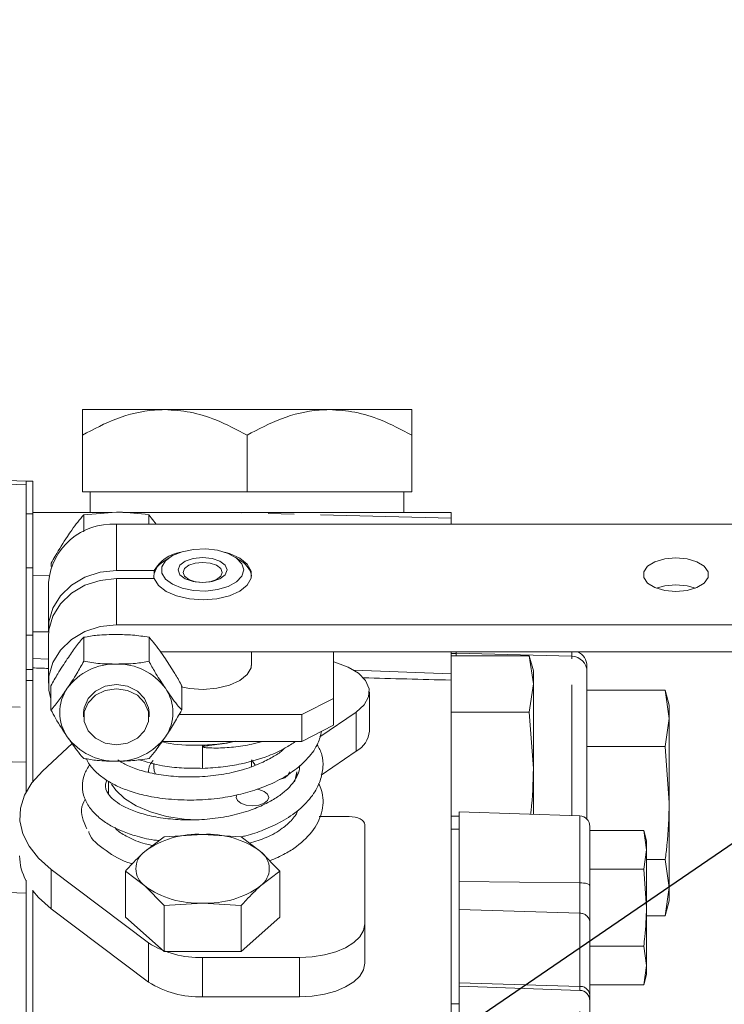
# Model space of a CAD drawing. Units: millimetres. Extents: x 11 to 1180, y 5 to 832.
# Drawn here: x 251 to 285, y 277 to 325 of the extents above; entities that cross this region are included whole.
import ezdxf

# ---------------------------------------------------------------- set-up
doc = ezdxf.new("R2010")
doc.units = ezdxf.units.MM
doc.linetypes.add('PHANTOM', pattern=[12.7, 6.35, -1.27, 1.27, -1.27, 1.27, -1.27])
doc.layers.add('SLD-0', color=7, linetype='Continuous')
doc.styles.add('SLDTEXTSTYLE0', font='TXT', dxfattribs={"width": 0.605})
doc.dimstyles.new('SLDDIMSTYLE2', dxfattribs={"dimtxt": 3, "dimasz": 3, "dimexe": 0, "dimexo": 0.0625, "dimgap": 0.75, "dimtad": 0, "dimdec": 1, "dimlfac": 2, "dimrnd": 1e-09, "dimzin": 12, "dimdsep": 46, "dimtxsty": 'SLDTEXTSTYLE0', "dimsah": 1, "dimcen": 0.09, "dimadec": 0, "dimazin": 0, "dimtfac": 1, "dimtdec": 3, "dimtofl": 0, "dimtmove": 0, "dimatfit": 3, "dimfxl": 1, "dimfrac": 2, "dimtolj": 1, "dimtzin": 12, "dimarcsym": 0})
doc.dimstyles.new('SLDDIMSTYLE4', dxfattribs={"dimtxt": 0, "dimasz": 3, "dimexe": 0, "dimexo": 0.0625, "dimgap": 0, "dimtad": 0, "dimtih": 1, "dimtoh": 1, "dimdec": 0, "dimrnd": 1e-09, "dimzin": 0, "dimdsep": 46, "dimtxsty": 'Standard', "dimsah": 1, "dimcen": 0.09, "dimadec": 0, "dimazin": 0, "dimtfac": 3, "dimtdec": 0, "dimtofl": 0, "dimtmove": 0, "dimatfit": 3, "dimfxl": 1, "dimfrac": 2, "dimtolj": 1, "dimtzin": 0, "dimarcsym": 0})

# ---------------------------------------------------------------- blocks, each defined once
blk = doc.blocks.new('*D44')
at = {"layer": 'SLD-0'}
for p, q in [((129.997, 351.639), (129.997, 427.634)), ((321.294, 236.496), (321.294, 427.634)), ((129.997, 424.459), (218.905, 424.459)), ((321.294, 424.459), (232.386, 424.459))]:
    blk.add_line(p, q, dxfattribs=at)
for points in [[(129.997, 424.459), (132.997, 423.959), (132.997, 424.959)], [(321.294, 424.459), (318.294, 424.959), (318.294, 423.959)]]:
    blk.add_solid(points, dxfattribs=at)
at = {"layer": 'SLD-0', "insert": (220.492, 426.024), "char_height": 3, "attachment_point": 1, "style": 'SLDTEXTSTYLE0'}
blk.add_mtext('382.6', dxfattribs=at)

msp = doc.modelspace()

# ---------------------------------------------------------------- linework, layer by layer
at = {"color": 7, "linetype": 'Continuous', "lineweight": 15}
for p, q in [((253.952456, 301.914582), (253.952456, 304.676978)), ((261.952457, 304.676963), (261.952457, 301.914567)), ((269.952459, 304.676978), (269.952459, 301.914582)), ((245.13903, 302.651083), (251.220958, 302.438697)), ((251.538457, 302.438697), (251.220958, 302.438697)), ((251.220958, 302.438697), (251.220958, 300.851198)), ((251.538457, 302.438697), (251.538457, 300.914625)), ((261.952457, 301.914567), (253.952456, 301.914582)), ((254.333408, 300.914595), (254.333408, 301.914582)), ((269.952459, 301.914582), (261.952457, 301.914567)), ((269.571503, 301.914582), (269.571503, 300.914595)), ((251.220958, 300.851198), (251.220958, 298.226667)), ((251.538457, 300.914625), (254.333408, 300.914625)), ((255.381615, 300.914569), (251.538457, 300.914569)), ((251.538457, 300.914569), (251.538457, 298.197852)), ((254.016836, 300.806148), (255.602454, 300.932111)), ((254.016836, 300.806148), (254.016836, 299.999514)), ((261.251618, 300.914569), (255.913382, 300.914569)), ((257.188079, 300.806148), (257.188079, 300.341492)), ((257.188079, 300.806148), (257.538137, 300.341492)), ((261.251618, 300.914569), (271.858459, 300.914569)), ((271.858459, 300.914625), (269.571503, 300.914625)), ((271.858459, 300.914625), (271.858459, 300.914569)), ((271.858459, 300.636818), (271.858459, 300.914569)), ((271.858459, 300.636818), (271.858459, 300.341492)), ((255.602454, 300.341492), (286.082459, 300.341492)), ((254.010243, 299.989713), (254.016836, 299.999514)), ((254.016836, 299.999514), (254.03113, 299.999514)), ((258.193476, 298.736265), (257.88824, 298.526423)), ((261.698676, 298.526423), (261.393433, 298.736265)), ((251.220958, 298.226667), (251.220958, 294.955807)), ((251.538457, 298.226667), (251.538457, 294.955807)), ((252.431215, 298.44954), (252.431215, 298.28613)), ((255.602454, 298.091514), (257.442882, 298.091514)), ((257.442882, 297.700213), (255.602454, 297.700213)), ((257.415382, 297.795607), (257.415382, 297.700213)), ((257.442882, 298.091514), (257.442882, 297.980794)), ((252.305535, 297.512473), (252.305535, 295.262497)), ((255.602454, 295.450238), (286.082459, 295.450238)), ((251.220958, 294.955807), (251.220958, 293.282507)), ((251.538457, 294.955807), (251.538457, 293.652346)), ((252.305535, 294.871196), (252.305535, 292.621219)), ((254.015004, 294.850118), (254.015004, 293.682739)), ((257.189912, 294.850118), (257.189912, 293.682739)), ((286.082459, 294.146884), (257.735675, 294.146884)), ((262.171534, 293.478057), (262.171534, 294.146884)), ((266.143454, 294.146884), (266.143454, 291.878154)), ((271.858459, 294.146884), (271.858459, 293.081956)), ((272.112456, 294.059004), (271.858459, 294.059004)), ((271.858459, 293.953394), (275.661563, 293.953394)), ((272.112456, 294.07065), (272.112456, 294.146884)), ((277.720404, 293.929364), (272.112456, 294.076215)), ((272.112456, 293.953394), (272.112456, 294.076215)), ((275.858459, 293.218568), (275.661563, 293.953394)), ((275.858459, 292.582188), (275.661563, 293.953394)), ((251.538457, 293.652346), (251.538457, 293.363055)), ((251.538457, 293.363055), (251.538457, 292.744759)), ((278.46246, 293.449407), (278.46246, 293.162061)), ((251.220958, 293.282507), (251.220958, 292.743865)), ((271.858459, 293.081956), (271.858459, 292.767761)), ((275.858459, 292.582188), (275.858459, 293.218568)), ((278.46246, 293.167626), (278.46246, 286.010977)), ((251.538457, 292.743865), (251.220958, 292.743865)), ((251.220958, 292.743865), (251.220958, 287.344318)), ((251.538457, 292.743865), (251.538457, 287.829548)), ((252.427549, 292.490786), (252.427549, 291.323406)), ((258.777363, 292.490786), (258.777363, 291.323406)), ((271.858459, 292.767761), (271.858459, 273.878502)), ((275.661563, 291.210981), (275.858459, 292.582188)), ((275.858459, 288.468567), (275.858459, 292.582188)), ((267.893155, 290.293241), (267.893155, 292.200321)), ((278.46246, 292.282762), (282.265556, 292.282762)), ((282.462453, 291.547933), (282.265556, 292.282762)), ((282.462453, 290.911548), (282.265556, 292.282762)), ((264.61946, 291.095555), (266.143454, 291.878154)), ((266.143454, 291.878154), (266.143454, 290.574802)), ((282.462453, 290.911548), (282.462453, 291.547933)), ((254.014955, 291.192973), (254.014955, 290.990801)), ((257.189957, 290.990801), (257.189957, 291.192973)), ((258.647998, 291.095555), (264.61946, 291.095555)), ((264.61946, 289.7922), (264.61946, 291.095555)), ((267.253821, 291.219111), (265.490805, 290.017688)), ((271.858459, 291.210981), (275.661563, 291.210981)), ((275.858459, 288.468567), (275.661563, 291.210981)), ((266.143454, 290.574802), (264.61946, 289.7922)), ((282.265556, 289.540332), (282.462453, 290.911548)), ((282.462453, 286.797918), (282.462453, 290.911548)), ((252.013469, 288.34412), (253.454161, 289.682176)), ((264.61946, 289.7922), (257.82789, 289.7922)), ((278.46246, 289.540332), (282.265556, 289.540332)), ((282.462453, 286.797918), (282.265556, 289.540332)), ((267.253821, 289.312031), (265.555588, 288.154755)), ((257.415382, 288.719654), (257.415382, 288.532641)), ((262.171534, 288.532641), (262.171534, 288.849698)), ((264.362281, 288.071232), (264.362281, 288.314689)), ((275.858459, 286.247475), (275.858459, 288.468567)), ((255.224631, 287.854651), (255.224631, 287.218291)), ((282.462453, 282.684305), (282.462453, 286.797918)), ((264.362281, 286.318216), (264.362281, 286.400124)), ((278.111887, 286.168784), (272.252155, 286.373408)), ((272.252155, 286.373408), (272.252155, 284.790888)), ((265.457777, 286.135169), (266.905454, 286.135169)), ((267.667455, 285.743868), (267.667455, 280.917832)), ((272.252155, 286.151662), (271.858459, 286.151662)), ((259.793458, 285.272565), (257.917066, 285.156965)), ((261.669842, 285.156965), (259.793458, 285.272565)), ((278.602158, 285.661092), (278.602158, 282.780709)), ((278.602158, 285.45944), (281.217438, 285.45944)), ((281.35216, 284.956662), (281.217438, 285.45944)), ((281.217438, 285.45944), (281.35216, 284.521244)), ((257.917066, 285.156965), (256.978874, 284.4381)), ((262.608041, 284.4381), (261.669842, 285.156965)), ((272.252155, 284.790888), (272.252155, 277.772588)), ((281.35216, 284.521244), (281.35216, 284.956662)), ((263.546233, 283.488033), (262.608041, 284.4381)), ((281.35216, 284.521244), (281.217438, 283.58305)), ((281.35216, 281.706663), (281.35216, 284.521244)), ((281.35216, 284.055505), (282.265556, 284.055505)), ((282.462453, 282.684305), (282.265556, 284.055505)), ((257.168372, 280.000722), (252.443229, 283.567261)), ((256.040682, 281.243915), (256.040682, 283.488033)), ((256.040682, 283.488033), (256.978874, 282.769168)), ((262.608041, 282.769168), (263.546233, 283.488033)), ((263.546233, 281.243915), (263.546233, 283.488033)), ((278.602158, 283.58305), (281.217438, 283.58305)), ((281.217438, 283.58305), (281.35216, 281.706663)), ((251.220958, 283.049626), (251.220958, 273.661164)), ((251.538457, 282.565051), (251.538457, 273.661164)), ((256.978874, 282.769168), (257.917066, 281.819103)), ((278.602158, 282.780709), (278.602158, 281.00336)), ((282.265556, 281.313106), (282.462453, 282.684305)), ((282.462453, 282.047935), (282.462453, 282.684305)), ((257.917066, 281.819103), (259.793458, 281.934701)), ((259.793458, 281.934701), (261.669842, 281.819103)), ((282.265556, 281.313106), (282.462453, 282.047935)), ((282.462453, 282.042369), (282.462453, 282.047935)), ((257.168372, 278.09364), (252.443229, 281.660178)), ((257.917066, 279.574984), (257.917066, 281.819103)), ((261.669842, 279.574984), (261.669842, 281.819103)), ((281.35216, 278.89208), (281.35216, 281.706663)), ((256.040682, 281.243915), (257.917066, 279.574984)), ((261.669842, 279.574984), (263.546233, 281.243915)), ((278.602158, 281.00336), (278.602158, 277.448941)), ((281.35216, 281.313106), (282.265556, 281.313106)), ((281.35216, 281.307541), (282.265556, 281.307541)), ((267.667455, 279.01075), (267.667455, 280.917832)), ((257.917066, 279.574984), (261.669842, 279.574984)), ((278.602158, 279.830274), (281.217438, 279.830274)), ((281.217438, 279.830274), (281.35216, 278.89208)), ((264.492457, 279.287414), (259.793458, 279.287414)), ((281.35216, 278.89208), (281.217438, 277.953885)), ((281.35216, 278.456663), (281.35216, 278.89208)), ((281.217438, 277.953885), (281.35216, 278.456663)), ((278.111887, 277.690612), (272.252155, 277.895238)), ((272.252155, 277.772588), (272.252155, 270.17308)), ((278.602158, 277.953885), (281.217438, 277.953885)), ((264.492457, 277.380333), (259.793458, 277.380333)), ((278.602158, 277.448941), (278.602158, 277.182921)), ((278.602158, 277.182921), (278.602158, 270.639447))]:
    msp.add_line(p, q, dxfattribs=at)
at = {"color": 8, "linetype": 'PHANTOM', "lineweight": 0}
for p, q in [((251.220958, 302.261403), (241.420803, 302.603634)), ((251.538457, 300.851198), (251.220958, 300.851198)), ((271.858459, 300.636818), (261.251618, 300.914569)), ((255.602454, 300.341492), (255.602454, 298.091514)), ((251.538457, 298.226667), (251.220958, 298.226667)), ((251.538457, 297.84696), (252.327067, 297.835251)), ((255.602454, 297.700213), (255.602454, 295.450238)), ((251.538457, 294.955807), (251.220958, 294.955807)), ((252.310203, 295.112025), (251.538457, 295.123482)), ((277.720404, 293.929364), (277.720404, 294.146884)), ((277.720404, 286.182454), (277.720404, 293.929364)), ((251.538457, 293.811779), (252.305535, 293.784229)), ((251.538457, 293.282507), (251.220958, 293.282507)), ((267.145609, 293.251226), (271.858459, 293.081956)), ((267.253821, 289.312031), (267.253821, 291.219111)), ((259.793458, 289.606236), (259.793458, 289.526442)), ((259.793458, 289.526442), (259.793458, 288.481274)), ((278.111887, 282.9186), (278.111887, 286.168784)), ((272.252155, 285.520825), (271.858459, 285.520825)), ((252.443229, 281.660178), (252.443229, 283.567261)), ((272.252155, 282.974178), (278.111887, 282.9186)), ((278.111887, 281.438999), (278.111887, 282.9186)), ((272.252155, 281.614583), (278.111887, 281.438999)), ((278.111887, 277.884579), (278.111887, 281.438999)), ((257.168372, 278.09364), (257.168372, 280.000722)), ((259.793458, 277.380333), (259.793458, 279.287414)), ((264.492457, 277.380333), (264.492457, 279.287414)), ((272.252155, 278.060165), (278.111887, 277.884579)), ((278.111887, 277.690612), (278.111887, 277.884579)), ((278.111887, 270.307052), (278.111887, 277.690612)), ((272.252155, 277.042653), (271.858459, 277.042653))]:
    msp.add_line(p, q, dxfattribs=at)
at = {"color": 7, "linetype": 'Continuous', "lineweight": 15, "flags": 128}
for points in [[(257.952457, 305.91462), (257.082363, 305.914616), (256.295604, 305.914616), (255.605628, 305.914612), (255.024252, 305.914609), (254.561422, 305.914605), (254.22505, 305.914601), (254.020897, 305.914601), (253.952456, 305.914597)], [(253.952456, 305.914597), (254.020897, 305.914594), (254.22505, 305.91459), (254.561422, 305.914586), (255.024252, 305.914582), (255.605628, 305.914579), (256.295604, 305.914579), (257.082363, 305.914575), (257.952457, 305.914575)], [(255.702456, 305.914597), (255.797406, 305.914601), (256.079381, 305.914601), (256.539797, 305.914605), (257.164677, 305.914609), (257.935037, 305.914612), (258.827453, 305.914612), (259.814834, 305.914616), (260.867154, 305.914616), (261.952457, 305.914616), (263.037761, 305.914616), (264.090081, 305.914616), (265.077454, 305.914612), (265.969877, 305.914612), (266.740238, 305.914609), (267.365118, 305.914605), (267.825534, 305.914601), (268.107501, 305.914601), (268.202459, 305.914597)], [(268.202459, 305.914597), (268.107501, 305.914594), (267.825534, 305.91459), (267.365118, 305.914586), (266.740238, 305.914582), (265.969877, 305.914579), (265.077454, 305.914579), (264.090081, 305.914579), (263.037761, 305.914575), (261.952457, 305.914575), (260.867154, 305.914575), (259.814834, 305.914579), (258.827453, 305.914579), (257.935037, 305.914579), (257.164677, 305.914582), (256.539797, 305.914586), (256.079381, 305.91459), (255.797406, 305.914594), (255.702456, 305.914597)], [(265.952458, 305.91462), (265.013923, 305.91462), (264.023011, 305.91462), (262.996664, 305.91462), (261.952457, 305.914623), (260.908244, 305.91462), (259.881904, 305.91462), (258.890991, 305.91462), (257.952457, 305.91462)], [(257.952457, 305.914575), (258.890991, 305.914571), (259.881904, 305.914571), (260.908244, 305.914571), (261.952457, 305.914571), (262.996664, 305.914571), (264.023011, 305.914571), (265.013923, 305.914571), (265.952458, 305.914575)], [(269.952459, 305.914597), (269.884018, 305.914601), (269.679864, 305.914601), (269.343493, 305.914605), (268.880663, 305.914609), (268.299287, 305.914612), (267.609311, 305.914616), (266.822544, 305.914616), (265.952458, 305.91462)], [(265.952458, 305.914575), (266.822544, 305.914575), (267.609311, 305.914579), (268.299287, 305.914579), (268.880663, 305.914582), (269.343493, 305.914586), (269.679864, 305.91459), (269.884018, 305.914594), (269.952459, 305.914597)], [(261.790534, 298.122534), (261.701805, 298.424816), (261.443516, 298.700237), (261.038614, 298.924329), (260.523071, 299.077177), (259.9427, 299.145201), (259.349068, 299.122354), (258.794916, 299.010673), (258.329493, 298.820073), (257.994158, 298.567498), (257.818689, 298.275383), (257.818689, 297.969686), (257.994158, 297.677571), (258.329493, 297.424996), (258.794916, 297.234395), (259.349068, 297.122715), (259.9427, 297.099868), (260.523071, 297.167891), (261.038614, 297.32074), (261.443516, 297.544831), (261.701805, 297.820253), (261.790534, 298.122534)], [(260.866014, 298.987614), (261.09278, 298.9206), (261.59971, 298.692694), (261.962039, 298.400996), (262.150755, 298.068857), (262.150755, 297.72287), (261.962039, 297.390735), (261.59971, 297.099037), (261.09278, 296.871127), (260.481832, 296.72526), (259.815772, 296.673106), (259.147925, 296.718841), (258.531762, 296.858804), (258.016599, 297.081793), (257.64369, 297.369951), (257.442882, 297.700213), (257.442882, 297.700213)], [(258.602833, 298.122534), (258.693462, 297.88856), (258.951557, 297.690203), (259.337825, 297.557669), (259.793458, 297.511129), (260.249091, 297.557669), (260.635359, 297.690203), (260.893447, 297.88856), (260.984083, 298.122534), (260.893447, 298.356509), (260.635359, 298.554865), (260.249091, 298.6874), (259.793458, 298.73394), (259.337825, 298.6874), (258.951557, 298.554865), (258.693462, 298.356509), (258.602833, 298.122534)], [(282.780459, 298.711074), (283.323412, 298.661912), (283.800883, 298.520351), (284.155269, 298.303468), (284.343836, 298.037423), (284.343836, 297.754304), (284.155269, 297.488259), (283.800883, 297.271376), (283.323412, 297.129819), (282.780459, 297.080656), (282.237497, 297.129819), (281.760034, 297.271376), (281.40564, 297.488259), (281.217073, 297.754304), (281.217073, 298.037423), (281.40564, 298.303468), (281.760034, 298.520351), (282.237497, 298.661912), (282.780459, 298.711074)], [(258.840953, 298.004566), (258.913462, 297.817385), (259.11994, 297.658702), (259.428953, 297.552673), (259.793458, 297.515439), (260.157963, 297.552673), (260.466975, 297.658702), (260.673453, 297.817385), (260.745955, 298.004566), (260.673453, 298.191743), (260.466975, 298.350429), (260.157963, 298.456458), (259.793458, 298.493689), (259.428953, 298.456458), (259.11994, 298.350429), (258.913462, 298.191743), (258.840953, 298.004566)], [(255.602454, 297.700213), (254.813453, 297.618007), (254.070302, 297.376169), (253.416193, 296.988746), (252.889143, 296.478262), (252.519784, 295.874378), (252.329574, 295.212196), (252.305535, 294.871196)], [(252.310203, 295.112025), (252.329574, 295.603497), (252.519784, 296.265678), (252.889143, 296.869563), (253.416193, 297.380047), (254.070302, 297.767466), (254.813453, 298.009308), (255.602454, 298.091514)], [(281.826687, 297.244189), (282.237497, 297.358556), (282.780459, 297.407718)], [(282.780459, 297.407718), (283.323412, 297.358556), (283.73423, 297.244189)], [(252.427549, 291.858712), (252.329574, 292.280219), (252.329574, 292.962219), (252.519784, 293.624403), (252.889143, 294.228285), (253.416193, 294.738769), (254.070302, 295.12619), (254.813453, 295.368032), (255.602454, 295.450238)], [(262.171534, 293.604305), (262.150755, 293.368188), (261.962039, 293.036051), (261.59971, 292.744353), (261.09278, 292.516446), (260.481832, 292.370576), (259.815772, 292.318422), (259.147925, 292.364158), (258.750205, 292.44197)], [(266.143454, 293.657221), (266.219584, 293.636914), (266.856333, 293.40559), (267.364038, 293.101527), (267.712069, 292.743075), (267.879409, 292.351868), (267.855962, 291.951515), (267.643159, 291.566178), (267.253821, 291.219111)], [(254.014955, 291.192973), (254.039073, 291.429518), (254.227639, 291.874073), (254.58203, 292.236481), (255.059501, 292.473024), (255.602454, 292.555174), (256.145415, 292.473024), (256.622878, 292.236481), (256.977273, 291.874073), (257.165839, 291.429518), (257.189957, 291.192973)], [(256.977273, 290.309701), (257.165839, 290.754258), (257.165839, 291.227346), (256.977273, 291.671902), (256.622878, 292.034307), (256.145415, 292.270852), (255.602454, 292.353002), (255.059501, 292.270852), (254.58203, 292.034307), (254.227639, 291.671902), (254.039073, 291.227346), (254.039073, 290.754258), (254.227639, 290.309701), (254.58203, 289.947295), (255.059501, 289.710752), (255.602454, 289.628601), (256.145415, 289.710752), (256.622878, 289.947295), (256.977273, 290.309701)], [(252.443229, 283.567261), (251.82596, 284.110119), (251.359762, 284.691378), (251.053484, 285.300012), (250.912928, 285.924483), (250.94076, 286.552949), (251.136453, 287.173491), (251.496298, 287.774347), (252.013469, 288.34412)], [(263.511648, 287.9351), (263.526214, 287.938112), (263.783721, 288.026469), (263.955784, 288.158705), (264.016209, 288.314689)], [(264.263344, 287.829084), (264.27449, 287.856974), (264.362281, 288.314689)], [(255.37501, 287.717707), (255.572413, 287.416849), (255.994615, 287.011226), (256.562812, 286.655696), (257.255157, 286.36392), (258.045045, 286.14711), (258.902123, 286.013599), (259.51497, 285.97288)], [(261.459788, 287.189966), (261.424375, 287.069579), (261.484799, 286.913596), (261.656863, 286.781359), (261.91437, 286.693003), (262.218123, 286.661975), (262.521883, 286.693003), (262.77939, 286.781359), (262.951454, 286.913596), (263.011878, 287.069579), (262.951454, 287.225563), (262.77939, 287.3578), (262.521883, 287.446156), (262.434286, 287.461778)], [(266.905454, 286.135169), (267.054116, 286.127649), (267.197063, 286.105381), (267.328804, 286.069222), (267.444273, 286.020558), (267.539037, 285.961263), (267.609452, 285.893611), (267.652815, 285.820206), (267.667455, 285.743868)], [(252.443229, 281.660178), (251.82596, 282.203039), (251.538457, 282.533707)], [(267.667455, 280.917832), (267.60645, 280.599752), (267.425773, 280.293898), (267.132369, 280.012021), (266.737518, 279.764952), (266.25639, 279.562189), (265.707475, 279.411522), (265.111869, 279.318742), (264.492457, 279.287414)], [(267.667455, 279.01075), (267.60645, 278.692672), (267.425773, 278.386817), (267.132369, 278.104939), (266.737518, 277.857872), (266.25639, 277.655108), (265.707475, 277.504441), (265.111869, 277.411661), (264.492457, 277.380333)]]:
    msp.add_lwpolyline(points, dxfattribs=at)
at = {"color": 8, "linetype": 'PHANTOM', "lineweight": 0, "flags": 128}
for points in [[(262.171534, 288.893981), (262.335842, 288.664512), (262.351682, 288.632618)], [(257.415382, 288.532641), (257.437532, 288.366357), (257.506018, 288.198706)], [(278.602158, 282.780709), (278.592822, 282.807035), (278.565166, 282.832395), (278.520202, 282.855855), (278.459584, 282.876555), (278.385532, 282.893732), (278.300782, 282.906756), (278.208432, 282.915147), (278.111887, 282.9186)]]:
    msp.add_lwpolyline(points, dxfattribs=at)
at = {"color": 7, "linetype": 'Continuous', "lineweight": 15}
for centre, radius, start, end in [((255.402258, 297.239186), 3.108759, 86.3077484, 174.9566902), ((259.019724, 297.202025), 1.81042, 99.5005184, 150.5728745), ((258.29819, 297.75111), 0.877022, 117.8678549, 183.3269927), ((261.185409, 297.671146), 0.997467, 8.9231773, 59.0312863), ((277.700456, 293.167626), 0.762, 0, 88.5), ((277.700456, 293.449407), 0.762, 0, 66.2517616), ((255.534053, 290.697312), 2.855813, 88.6275371, 144.0812139), ((255.67086, 290.697313), 2.855812, 35.9187794, 91.3725409), ((254.934213, 291.192974), 2.079848, 145.4455876, 214.5544124), ((256.270707, 291.192974), 2.079842, 325.4454784, 34.5545216), ((255.534053, 291.688635), 2.855813, 215.9187861, 271.3724629), ((255.67086, 291.688635), 2.855812, 268.6274591, 324.0812206), ((266.677734, 290.386289), 1.218978, 298.2030898, 355.6221812), ((278.094156, 285.661092), 0.508, 0, 88), ((259.56769, 280.870149), 4.408201, 87.064282, 125.9636913), ((260.019219, 280.870124), 4.408226, 54.0364214, 92.9356053), ((257.587965, 283.603634), 1.033114, 126.1263086, 233.8736914), ((261.998945, 283.603634), 1.033117, 306.1265685, 53.8734315), ((253.443117, 284.2487), 2.539746, 180.4650412, 208.9605317), ((259.56769, 286.33711), 4.408194, 234.0362384, 272.9357185), ((260.019219, 286.337135), 4.408219, 267.0643941, 305.9636489), ((259.611721, 283.805614), 4.521853, 237.2930588, 272.3033846), ((259.611721, 281.898533), 4.521853, 237.2930588, 272.3033846), ((278.094156, 277.182921), 0.508, 0, 88)]:
    msp.add_arc(centre, radius, start, end, dxfattribs=at)
at = {"color": 8, "linetype": 'PHANTOM', "lineweight": 0}
for centre, radius, start, end in [((257.974352, 288.300856), 0.812462, 136.2957534, 181.2056038), ((278.130416, 280.966155), 0.473207, 4.5094128, 92.2439946), ((278.130418, 277.411737), 0.473205, 4.5093041, 92.244225)]:
    msp.add_arc(centre, radius, start, end, dxfattribs=at)
at = {"color": 7, "linetype": 'Continuous', "lineweight": 15}
for start_param, end_param in [(3.715185397, 3.726740043), (3.926481633, 3.974957905)]:
    msp.add_ellipse((353.42864, 292.878691), major_axis=(121.289919, -1.630154), ratio=0.013444494, start_param=start_param, end_param=end_param, dxfattribs=at)
for points, knots in [([(253.952456, 305.914597), (253.952456, 305.888607), (253.952456, 305.835877), (253.952456, 305.413026), (253.952456, 304.941919), (253.952456, 304.676978)], [0, 0, 0, 0, 0.298418639, 0.605444474, 1, 1, 1, 1]), ([(253.952456, 304.676978), (254.500145, 304.966071), (255.614251, 305.554142), (256.995504, 305.889091), (257.784948, 305.910114), (257.952457, 305.914575)], [0, 0, 0, 0, 0.432388022, 0.879561108, 1, 1, 1, 1]), ([(257.952457, 305.914575), (258.368076, 305.888586), (259.211302, 305.835859), (260.564973, 305.413011), (261.453031, 304.941904), (261.952457, 304.676963)], [0, 0, 0, 0, 0.298417937, 0.605443333, 1, 1, 1, 1]), ([(261.952457, 304.676963), (262.500146, 304.966059), (263.614252, 305.554136), (264.995504, 305.889083), (265.78495, 305.910113), (265.952458, 305.914575)], [0, 0, 0, 0, 0.432388409, 0.879561424, 1, 1, 1, 1]), ([(265.952458, 305.914575), (266.368077, 305.888587), (267.211301, 305.835863), (268.564975, 305.413018), (269.453032, 304.941917), (269.952459, 304.676978)], [0, 0, 0, 0, 0.29841856, 0.605443681, 1, 1, 1, 1]), ([(269.952459, 304.676978), (269.952459, 304.966075), (269.952459, 305.554154), (269.952459, 305.889106), (269.952459, 305.910135), (269.952459, 305.914597)], [0, 0, 0, 0, 0.432388413, 0.87956079, 1, 1, 1, 1]), ([(253.224024, 299.753809), (253.296113, 299.85908), (253.564469, 300.250956), (253.825747, 300.571623), (254.016836, 300.806148)], [0, 0, 0, 0, 0.268633757, 1, 1, 1, 1]), ([(255.602454, 300.932111), (255.640048, 300.931985), (256.175495, 300.930193), (256.700207, 300.865914), (257.188079, 300.806148)], [0, 0, 0, 0, 0.070209319, 1, 1, 1, 1]), ([(252.431215, 298.44954), (252.497773, 298.567477), (252.7562, 299.025389), (253.024687, 299.443433), (253.224024, 299.753809)], [0, 0, 0, 0, 0.257552342, 1, 1, 1, 1]), ([(253.221275, 293.800885), (253.354269, 293.998446), (253.625501, 294.401356), (253.883507, 294.698616), (254.015004, 294.850118)], [0, 0, 0, 0, 0.490336859, 1, 1, 1, 1]), ([(254.015004, 294.850118), (254.230777, 294.888607), (254.74329, 294.980025), (255.287413, 294.980359), (255.602454, 294.980552)], [0, 0, 0, 0, 0.421011743, 1, 1, 1, 1]), ([(255.602454, 294.980552), (255.868441, 294.980453), (256.410902, 294.980251), (256.926917, 294.894051), (257.189912, 294.850118)], [0, 0, 0, 0, 0.490333197, 1, 1, 1, 1]), ([(257.189912, 294.850118), (257.262671, 294.770823), (257.515417, 294.495371), (257.78889, 294.089743), (257.983637, 293.800885)], [0, 0, 0, 0, 0.287871455, 1, 1, 1, 1]), ([(252.427549, 292.490786), (252.535436, 292.68962), (252.791691, 293.161897), (253.063754, 293.566579), (253.221275, 293.800885)], [0, 0, 0, 0, 0.42101295, 1, 1, 1, 1]), ([(254.015004, 293.682739), (253.907117, 293.483904), (253.650862, 293.011626), (253.378797, 292.606945), (253.221275, 292.37264)], [0, 0, 0, 0, 0.421011979, 1, 1, 1, 1]), ([(255.602454, 293.552305), (255.336467, 293.552404), (254.794009, 293.552606), (254.277997, 293.638806), (254.015004, 293.682739)], [0, 0, 0, 0, 0.490335483, 1, 1, 1, 1]), ([(257.189912, 293.682739), (256.974139, 293.64425), (256.461625, 293.552829), (255.917498, 293.552497), (255.602454, 293.552305)], [0, 0, 0, 0, 0.4210105708, 1, 1, 1, 1]), ([(257.983637, 292.37264), (257.831261, 292.602393), (257.571922, 292.993426), (257.304962, 293.454761), (257.199258, 293.66422), (257.189912, 293.682739)], [0, 0, 0, 0, 0.564954844, 0.961536419, 1, 1, 1, 1]), ([(257.983637, 293.800885), (258.136013, 293.571132), (258.395353, 293.1801), (258.662313, 292.718763), (258.768017, 292.509305), (258.777363, 292.490786)], [0, 0, 0, 0, 0.564954755, 0.961536268, 1, 1, 1, 1]), ([(253.221275, 292.37264), (253.088281, 292.175078), (252.817053, 291.772167), (252.559046, 291.474909), (252.427549, 291.323406)], [0, 0, 0, 0, 0.490336273, 1, 1, 1, 1]), ([(258.777363, 291.323406), (258.704604, 291.402702), (258.451854, 291.678158), (258.178384, 292.083782), (257.983637, 292.37264)], [0, 0, 0, 0, 0.287868468, 1, 1, 1, 1]), ([(252.427549, 291.323406), (252.50031, 291.186425), (252.753063, 290.71058), (253.02653, 290.303325), (253.221275, 290.013308)], [0, 0, 0, 0, 0.287870548, 1, 1, 1, 1]), ([(257.983637, 290.013308), (258.116629, 290.211067), (258.387854, 290.61438), (258.645864, 291.084038), (258.777363, 291.323406)], [0, 0, 0, 0, 0.490335682, 1, 1, 1, 1]), ([(253.221275, 290.013308), (253.373654, 289.790124), (253.632997, 289.410274), (253.899947, 289.078092), (254.005657, 288.973338), (254.015004, 288.964076)], [0, 0, 0, 0, 0.564955679, 0.9615333, 1, 1, 1, 1]), ([(254.159787, 288.942052), (254.179011, 288.891971), (254.264843, 288.668369), (254.577715, 288.325631), (255.051422, 287.934146), (255.600473, 287.626027), (256.250331, 287.360526), (257.087635, 287.12831), (258.145718, 286.965166), (259.318682, 286.919671), (260.474783, 286.995521), (261.515662, 287.179582), (262.460857, 287.45018), (263.357773, 287.818878), (264.219755, 288.323955), (264.937984, 288.962649), (265.409372, 289.634045), (265.524453, 290.087777), (265.573782, 290.282266)], [0, 0, 0, 0, 0.017166631, 0.076646566, 0.130539819, 0.181111648, 0.232995597, 0.29613864, 0.370089012, 0.449185948, 0.520725872, 0.588048985, 0.650069836, 0.713789091, 0.78674169, 0.866491836, 0.94277263, 1, 1, 1, 1]), ([(257.189912, 288.964076), (257.297799, 289.085933), (257.554054, 289.375371), (257.826117, 289.779387), (257.983637, 290.013308)], [0, 0, 0, 0, 0.421012568, 1, 1, 1, 1]), ([(259.793458, 289.606273), (259.246702, 289.603784), (258.543616, 289.600584), (257.947739, 289.742666), (257.815247, 289.774257)], [0, 0, 0, 0, 0.777650661, 1, 1, 1, 1]), ([(261.388396, 289.796723), (261.179289, 289.754871), (260.665756, 289.652088), (260.118107, 289.623324), (259.793458, 289.606273)], [0, 0, 0, 0, 0.407193742, 1, 1, 1, 1]), ([(259.793458, 289.526442), (259.793665, 289.527504), (259.794167, 289.530076), (259.799474, 289.534764), (259.819069, 289.543904), (259.921641, 289.566705), (260.36024, 289.617), (260.889222, 289.675418), (261.29509, 289.774048), (261.388396, 289.796723)], [0, 0, 0, 0, 0.003656561, 0.008853696, 0.018209238, 0.05023715, 0.204235687, 0.817059161, 1, 1, 1, 1]), ([(259.793458, 288.481274), (260.127285, 288.499536), (260.760156, 288.534157), (261.854649, 288.719475), (262.889493, 289.024077), (263.750871, 289.41586), (264.147042, 289.682587), (264.309851, 289.7922)], [0, 0, 0, 0, 0.1942212924, 0.3682061862, 0.6542297703, 0.8579040073, 1, 1, 1, 1]), ([(262.699654, 289.7922), (262.531922, 289.744377), (262.091737, 289.618873), (261.329219, 289.50718), (260.591306, 289.457908), (260.098367, 289.474997), (259.872719, 289.491661), (259.80213, 289.516099), (259.794672, 289.522341), (259.793473, 289.525069), (259.793459, 289.526335), (259.793458, 289.526442)], [0, 0, 0, 0, 0.188810309, 0.495504223, 0.775822503, 0.915700266, 0.985932134, 0.994750513, 0.997564657, 0.999794565, 1, 1, 1, 1]), ([(261.663531, 285.156375), (261.738367, 285.171923), (262.122855, 285.251806), (262.793046, 285.492551), (263.684115, 285.900141), (264.509585, 286.462032), (265.149611, 287.134174), (265.528183, 287.84409), (265.650897, 288.514237), (265.645204, 289.11823), (265.441141, 289.472978), (265.346957, 289.636709)], [0, 0, 0, 0, 0.027006044, 0.138750441, 0.262365035, 0.401961871, 0.54851412, 0.683564169, 0.801669908, 0.908462584, 1, 1, 1, 1]), ([(263.752965, 289.44624), (263.721793, 289.411134), (263.594715, 289.268014), (263.17245, 289.010274), (262.546503, 288.684498), (261.703769, 288.384153), (260.713952, 288.160498), (259.654857, 288.054165), (258.618584, 288.058875), (257.655404, 288.162824), (256.814497, 288.355667), (256.133003, 288.6061), (255.819502, 288.798378), (255.668191, 288.891181)], [0, 0, 0, 0, 0.024209153, 0.098694762, 0.184219031, 0.282912776, 0.392508963, 0.500102881, 0.605423234, 0.710214391, 0.81197732, 0.909251126, 1, 1, 1, 1]), ([(254.319125, 288.673393), (254.21694, 288.510368), (254.00426, 288.171061), (253.918881, 287.607398), (254.022853, 287.043523), (254.315426, 286.523914), (254.74009, 286.083652), (255.24748, 285.727481), (255.82304, 285.437471), (256.536966, 285.188645), (257.16751, 285.020517), (257.58971, 284.978128), (257.672784, 284.969788)], [0, 0, 0, 0, 0.107836504, 0.22444234, 0.340449434, 0.453031896, 0.558182952, 0.654042493, 0.744671159, 0.846804153, 0.969856499, 1, 1, 1, 1]), ([(254.015004, 288.964076), (254.230777, 288.925587), (254.743289, 288.834166), (255.287413, 288.833834), (255.602454, 288.833642)], [0, 0, 0, 0, 0.421011856, 1, 1, 1, 1]), ([(264.4961, 288.619078), (264.497234, 288.563676), (264.500921, 288.383362), (264.345976, 287.96907), (264.003707, 287.522044), (263.43178, 287.080046), (262.86642, 286.750156), (262.124727, 286.434081), (261.194794, 286.167204), (260.156896, 286.002419), (259.099237, 285.958367), (258.097904, 286.015713), (257.191808, 286.169085), (256.433139, 286.397528), (255.857854, 286.666819), (255.454378, 286.950382), (255.122043, 287.311638), (255.027977, 287.612302), (255.123875, 287.835014), (255.15048, 287.896799)], [0, 0, 0, 0, 0.021474633, 0.069892629, 0.164034855, 0.208860713, 0.256719818, 0.312812622, 0.376344698, 0.443312548, 0.507057337, 0.570854229, 0.63348949, 0.693756882, 0.750832418, 0.804249117, 0.857038854, 0.96033973, 1, 1, 1, 1]), ([(255.602454, 288.833642), (255.868441, 288.83374), (256.410902, 288.833941), (256.926917, 288.920142), (257.189912, 288.964076)], [0, 0, 0, 0, 0.490333106, 1, 1, 1, 1]), ([(256.677081, 288.909776), (257.057703, 288.796301), (257.713703, 288.600728), (258.794472, 288.483489), (259.452961, 288.482029), (259.793458, 288.481274)], [0, 0, 0, 0, 0.4002896, 0.689897168, 1, 1, 1, 1]), ([(275.72499, 286.252135), (275.731599, 286.305884), (275.821953, 287.040662), (275.840899, 287.781719), (275.858459, 288.468567)], [0, 0, 0, 0, 0.073150127, 1, 1, 1, 1]), ([(263.056015, 283.984454), (263.314462, 284.095892), (263.785059, 284.298807), (264.535261, 284.784951), (265.249887, 285.47918), (265.66268, 286.438159), (265.663005, 287.214782), (265.477424, 287.633092), (265.428369, 287.743665)], [0, 0, 0, 0, 0.138320573, 0.251863153, 0.47769863, 0.699528231, 0.920575698, 1, 1, 1, 1]), ([(254.088798, 286.987036), (254.063924, 286.94529), (253.849516, 286.585442), (253.915993, 286.056325), (254.124695, 285.634809), (254.175176, 285.532851)], [0, 0, 0, 0, 0.090488807, 0.780003732, 1, 1, 1, 1]), ([(282.265556, 284.055505), (282.295051, 284.284428), (282.412246, 285.194031), (282.440963, 286.111415), (282.462453, 286.797918)], [0, 0, 0, 0, 0.251673549, 1, 1, 1, 1]), ([(264.410314, 286.43276), (264.405955, 286.413575), (264.386412, 286.327564), (264.276189, 286.167251), (264.06582, 285.891491), (263.628337, 285.516221), (262.974934, 285.11798), (262.347401, 284.93399), (262.06783, 284.85202)], [0, 0, 0, 0, 0.032711287, 0.146658914, 0.280872027, 0.488498175, 0.772121534, 1, 1, 1, 1]), ([(256.376808, 283.845277), (256.366407, 283.847862), (255.830109, 283.981128), (255.070091, 284.493035), (254.345439, 285.041137), (254.264642, 285.379396), (254.258351, 285.405736)], [0, 0, 0, 0, 0.009182274, 0.473441517, 0.958996912, 1, 1, 1, 1]), ([(257.36591, 284.734657), (257.242073, 284.759328), (256.769194, 284.853534), (256.197079, 285.122602), (255.691492, 285.404619), (255.564079, 285.559367), (255.53078, 285.599811)], [0, 0, 0, 0, 0.144190941, 0.55060291, 0.882549452, 1, 1, 1, 1]), ([(256.978874, 284.4381), (256.744015, 284.216589), (256.430169, 283.920582), (256.118996, 283.575005), (256.040682, 283.488033)], [0, 0, 0, 0, 0.748326941, 1, 1, 1, 1]), ([(261.669842, 281.819103), (261.748158, 281.906075), (262.059344, 282.251654), (262.373185, 282.547659), (262.608041, 282.769168)], [0, 0, 0, 0, 0.251671938, 1, 1, 1, 1]), ([(281.35216, 281.706663), (281.337454, 281.23695), (281.317803, 280.609266), (281.237619, 279.986905), (281.217438, 279.830274)], [0, 0, 0, 0, 0.7483269447, 1, 1, 1, 1])]:
    msp.add_open_spline(points, degree=3, knots=knots, dxfattribs=at)
at = {"color": 8, "linetype": 'PHANTOM', "lineweight": 0}
for points, knots in [([(216.655753, 292.315177), (220.71626, 292.2127), (232.237979, 291.921921), (243.759727, 291.629431), (251.220958, 291.440021)], [0, 0, 0, 0, 0.352422035, 1, 1, 1, 1]), ([(251.220958, 288.785456), (243.123262, 288.960643), (228.169067, 289.284166), (213.214861, 289.596761), (206.358357, 289.740085)], [0, 0, 0, 0, 0.541499968, 1, 1, 1, 1]), ([(206.071808, 285.059582), (213.02383, 284.817411), (228.073552, 284.29316), (243.123263, 283.770679), (251.220958, 283.489551)], [0, 0, 0, 0, 0.461936854, 1, 1, 1, 1]), ([(251.220958, 282.415606), (240.681405, 282.779807), (225.631666, 283.299861), (210.58198, 283.822907), (206.071808, 283.979656)], [0, 0, 0, 0, 0.700314593, 1, 1, 1, 1])]:
    msp.add_open_spline(points, degree=3, knots=knots, dxfattribs=at)

# ---------------------------------------------------------------- dimensions: what is measured, and where the dimension line sits
at = {"layer": 'SLD-0'}
dim = msp.add_linear_dim(base=(321.293656, 424.458733), p1=(129.996906, 350.368816), p2=(321.293656, 235.2256), angle=0, dimstyle='SLDDIMSTYLE2', dxfattribs=at)
dim.commit()
dim.dimension.update_dxf_attribs({"geometry": '*D44', "text_midpoint": (225.645281, 424.458733), "dimtype": 160})

# ---------------------------------------------------------------- leaders
msp.add_leader([(260.195561, 267.505483), (329.110304, 314.677044), (332.110304, 314.677044)], dimstyle='SLDDIMSTYLE4', dxfattribs=at)

doc.saveas('drawing.dxf')
